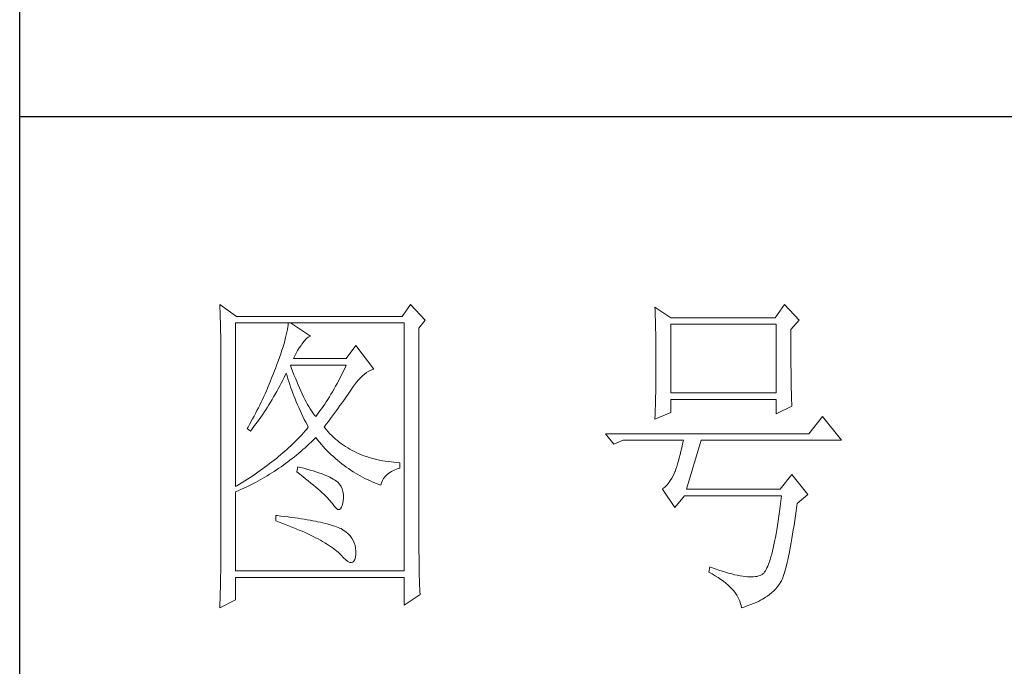
# Model space of a CAD drawing. Units: millimetres. Extents: x 7455 to 10998, y -26209 to -16290.
# Drawn here: x 10670 to 10795, y -20046 to -19963 of the extents above; entities that cross this region are included whole.
import ezdxf

# ---------------------------------------------------------------- set-up
doc = ezdxf.new("R2010")
doc.units = ezdxf.units.MM
doc.layers.add('轮廓线', color=7, linetype='Continuous', lineweight=25)

# ---------------------------------------------------------------- blocks, each defined once
blk = doc.blocks.new('文字')
at = {"layer": '轮廓线', "color": 7, "lineweight": 0}
for p, q in [((3749.57, 1446.95), (3749.6, 1446.42)), ((3752.06, 1445.2), (3749.57, 1446.95)), ((3749.6, 1446.42), (3749.62, 1445.9)), ((3749.62, 1445.9), (3749.63, 1445.38)), ((3777.72, 1446.95), (3776.47, 1445.2)), ((3779.89, 1444.62), (3777.72, 1446.95)), ((3813.79, 1446.56), (3813.81, 1446.1)), ((3816.12, 1445.01), (3813.79, 1446.56)), ((3813.81, 1446.1), (3813.82, 1445.64)), ((3832.91, 1446.95), (3831.51, 1445.01)), ((3835.09, 1444.62), (3832.91, 1446.95)), ((3749.63, 1445.38), (3749.65, 1444.87)), ((3749.65, 1444.87), (3749.66, 1444.36)), ((3749.66, 1444.36), (3749.67, 1443.87)), ((3776.47, 1445.2), (3752.06, 1445.2)), ((3778.96, 1443.45), (3779.89, 1444.62)), ((3813.82, 1445.64), (3813.84, 1445.17)), ((3813.84, 1445.17), (3813.85, 1444.7)), ((3813.85, 1444.7), (3813.87, 1444.23)), ((3831.51, 1445.01), (3816.12, 1445.01)), ((3833.84, 1443.26), (3835.09, 1444.62)), ((3749.67, 1443.87), (3749.68, 1443.38)), ((3749.68, 1443.38), (3749.7, 1442.89)), ((3749.7, 1442.89), (3749.71, 1442.42)), ((3751.91, 1420.12), (3751.91, 1444.23)), ((3751.91, 1444.23), (3776.78, 1444.23)), ((3759.48, 1442.89), (3759.39, 1442.5)), ((3759.55, 1443.25), (3759.48, 1442.89)), ((3759.61, 1443.6), (3759.55, 1443.25)), ((3759.65, 1443.93), (3759.61, 1443.6)), ((3759.68, 1444.23), (3759.65, 1443.93)), ((3762.95, 1442.29), (3759.99, 1444.23)), ((3776.78, 1444.23), (3776.78, 1407.68)), ((3778.96, 1410.91), (3778.96, 1443.45)), ((3813.87, 1444.23), (3813.88, 1443.75)), ((3813.88, 1443.75), (3813.89, 1443.28)), ((3813.89, 1443.28), (3813.9, 1442.8)), ((3816.12, 1433.93), (3816.12, 1444.04)), ((3816.12, 1444.04), (3831.67, 1444.04)), ((3831.67, 1444.04), (3831.67, 1433.93)), ((3833.84, 1443), (3833.84, 1443.26)), ((3833.84, 1441.56), (3833.84, 1443)), ((3749.71, 1442.42), (3749.71, 1441.95)), ((3749.71, 1441.95), (3749.72, 1441.48)), ((3749.72, 1441.48), (3749.72, 1441.02)), ((3759.18, 1441.65), (3759.05, 1441.19)), ((3759.29, 1442.08), (3759.18, 1441.65)), ((3759.39, 1442.5), (3759.29, 1442.08)), ((3761.7, 1441.12), (3762, 1441.54)), ((3762, 1441.54), (3762.3, 1441.87)), ((3762.3, 1441.87), (3762.6, 1442.12)), ((3762.6, 1442.12), (3762.9, 1442.27)), ((3762.9, 1442.27), (3762.95, 1442.29)), ((3813.9, 1442.8), (3813.91, 1442.31)), ((3813.91, 1442.31), (3813.92, 1441.83)), ((3813.92, 1441.83), (3813.92, 1441.34)), ((3833.85, 1440.88), (3833.84, 1441.56)), ((3749.72, 1441.02), (3749.73, 1440.57)), ((3749.73, 1440.57), (3749.73, 1440.13)), ((3749.73, 1440.13), (3749.73, 1409.71)), ((3758.74, 1440.22), (3758.57, 1439.7)), ((3758.9, 1440.72), (3758.74, 1440.22)), ((3759.05, 1441.19), (3758.9, 1440.72)), ((3760.84, 1439.8), (3761.06, 1440.19)), ((3761.06, 1440.19), (3761.3, 1440.57)), ((3761.3, 1440.57), (3761.56, 1440.93)), ((3761.56, 1440.93), (3761.7, 1441.12)), ((3769.63, 1440.92), (3768.23, 1438.98)), ((3772.28, 1437.42), (3769.63, 1440.92)), ((3813.92, 1441.34), (3813.93, 1440.35)), ((3813.93, 1440.35), (3813.94, 1439.36)), ((3833.85, 1440.22), (3833.85, 1440.88)), ((3833.85, 1439.58), (3833.85, 1440.22)), ((3758.18, 1438.59), (3757.96, 1438)), ((3758.38, 1439.16), (3758.18, 1438.59)), ((3758.57, 1439.7), (3758.38, 1439.16)), ((3760.46, 1438.98), (3760.64, 1439.4)), ((3768.23, 1438.98), (3760.46, 1438.98)), ((3760.64, 1439.4), (3760.84, 1439.8)), ((3813.94, 1439.36), (3813.94, 1437.37)), ((3833.85, 1438.96), (3833.85, 1439.58)), ((3833.86, 1438.37), (3833.85, 1438.96)), ((3757.65, 1437.19), (3757.49, 1436.76)), ((3757.82, 1437.62), (3757.65, 1437.19)), ((3757.96, 1438), (3757.82, 1437.62)), ((3760.12, 1437.67), (3759.99, 1438.01)), ((3759.99, 1438.01), (3768.23, 1438.01)), ((3760.32, 1437.12), (3760.12, 1437.67)), ((3760.52, 1436.59), (3760.32, 1437.12)), ((3767.79, 1437.08), (3767.57, 1436.62)), ((3768.01, 1437.54), (3767.79, 1437.08)), ((3768.23, 1438.01), (3768.01, 1437.54)), ((3771.24, 1436.92), (3771.57, 1437.11)), ((3771.57, 1437.11), (3771.89, 1437.27)), ((3771.89, 1437.27), (3772.23, 1437.41)), ((3772.23, 1437.41), (3772.28, 1437.42)), ((3813.94, 1437.37), (3813.93, 1436.36)), ((3833.86, 1437.8), (3833.86, 1438.37)), ((3833.87, 1437.25), (3833.86, 1437.8)), ((3833.87, 1436.72), (3833.87, 1437.25)), ((3757.32, 1436.33), (3756.98, 1435.47)), ((3757.49, 1436.76), (3757.32, 1436.33)), ((3758.63, 1435.36), (3758.85, 1435.78)), ((3758.85, 1435.78), (3759.06, 1436.21)), ((3759.06, 1436.21), (3759.27, 1436.63)), ((3759.27, 1436.63), (3759.37, 1436.84)), ((3759.37, 1436.84), (3759.49, 1436.42)), ((3759.49, 1436.42), (3759.62, 1436.01)), ((3759.62, 1436.01), (3759.75, 1435.59)), ((3759.75, 1435.59), (3759.89, 1435.16)), ((3760.72, 1436.08), (3760.52, 1436.59)), ((3760.92, 1435.59), (3760.72, 1436.08)), ((3761.12, 1435.11), (3760.92, 1435.59)), ((3767.12, 1435.75), (3766.89, 1435.32)), ((3767.34, 1436.18), (3767.12, 1435.75)), ((3767.57, 1436.62), (3767.34, 1436.18)), ((3769.73, 1435.49), (3770.02, 1435.83)), ((3770.02, 1435.83), (3770.32, 1436.15)), ((3770.32, 1436.15), (3770.62, 1436.43)), ((3770.62, 1436.43), (3770.93, 1436.69)), ((3770.93, 1436.69), (3771.24, 1436.92)), ((3813.93, 1436.36), (3813.93, 1435.86)), ((3813.93, 1435.86), (3813.93, 1435.37)), ((3833.88, 1436.22), (3833.87, 1436.72)), ((3833.89, 1435.75), (3833.88, 1436.22)), ((3833.89, 1435.29), (3833.89, 1435.75)), ((3756.44, 1434.21), (3756.25, 1433.79)), ((3756.62, 1434.63), (3756.44, 1434.21)), ((3756.98, 1435.47), (3756.62, 1434.63)), ((3757.75, 1433.74), (3757.97, 1434.14)), ((3757.97, 1434.14), (3758.2, 1434.54)), ((3758.2, 1434.54), (3758.42, 1434.95)), ((3758.42, 1434.95), (3758.63, 1435.36)), ((3759.89, 1435.16), (3760.03, 1434.74)), ((3760.03, 1434.74), (3760.19, 1434.32)), ((3760.19, 1434.32), (3760.34, 1433.89)), ((3761.32, 1434.65), (3761.12, 1435.11)), ((3761.52, 1434.2), (3761.32, 1434.65)), ((3761.72, 1433.77), (3761.52, 1434.2)), ((3766.21, 1434.1), (3765.98, 1433.71)), ((3766.44, 1434.5), (3766.21, 1434.1)), ((3766.66, 1434.91), (3766.44, 1434.5)), ((3766.89, 1435.32), (3766.66, 1434.91)), ((3768.72, 1434.04), (3768.92, 1434.34)), ((3768.92, 1434.34), (3769.12, 1434.63)), ((3769.12, 1434.63), (3769.16, 1434.7)), ((3769.16, 1434.7), (3769.44, 1435.11)), ((3769.44, 1435.11), (3769.73, 1435.49)), ((3813.91, 1434.39), (3813.9, 1433.9)), ((3813.92, 1434.87), (3813.91, 1434.39)), ((3813.93, 1435.37), (3813.92, 1434.87)), ((3833.9, 1434.86), (3833.89, 1435.29)), ((3833.91, 1434.44), (3833.9, 1434.86)), ((3833.92, 1434.06), (3833.91, 1434.44)), ((3755.87, 1432.95), (3755.67, 1432.54)), ((3756.06, 1433.37), (3755.87, 1432.95)), ((3756.25, 1433.79), (3756.06, 1433.37)), ((3757.06, 1432.56), (3757.29, 1432.95)), ((3757.29, 1432.95), (3757.52, 1433.34)), ((3757.52, 1433.34), (3757.75, 1433.74)), ((3760.34, 1433.89), (3760.5, 1433.47)), ((3760.5, 1433.47), (3760.68, 1433.04)), ((3760.68, 1433.04), (3760.85, 1432.61)), ((3761.92, 1433.36), (3761.72, 1433.77)), ((3762.12, 1432.97), (3761.92, 1433.36)), ((3762.32, 1432.59), (3762.12, 1432.97)), ((3765.52, 1432.96), (3765.28, 1432.6)), ((3765.75, 1433.33), (3765.52, 1432.96)), ((3765.98, 1433.71), (3765.75, 1433.33)), ((3767.56, 1432.39), (3767.81, 1432.74)), ((3767.81, 1432.74), (3768.05, 1433.08)), ((3768.05, 1433.08), (3768.28, 1433.41)), ((3768.28, 1433.41), (3768.5, 1433.73)), ((3768.5, 1433.73), (3768.72, 1434.04)), ((3813.88, 1432.95), (3813.87, 1432.48)), ((3813.89, 1433.42), (3813.88, 1432.95)), ((3813.9, 1433.9), (3813.89, 1433.42)), ((3831.67, 1433.93), (3816.12, 1433.93)), ((3816.12, 1431.01), (3816.12, 1432.95)), ((3816.12, 1432.95), (3831.67, 1432.95)), ((3831.67, 1432.95), (3831.67, 1430.82)), ((3833.93, 1433.69), (3833.92, 1434.06)), ((3833.94, 1433.35), (3833.93, 1433.69)), ((3833.95, 1433.03), (3833.94, 1433.35)), ((3833.96, 1432.73), (3833.95, 1433.03)), ((3833.97, 1432.46), (3833.96, 1432.73)), ((3755.05, 1431.3), (3754.84, 1430.9)), ((3755.26, 1431.72), (3755.05, 1431.3)), ((3755.47, 1432.13), (3755.26, 1431.72)), ((3755.67, 1432.54), (3755.47, 1432.13)), ((3756.11, 1431.06), (3756.35, 1431.43)), ((3756.35, 1431.43), (3756.59, 1431.8)), ((3756.59, 1431.8), (3756.83, 1432.18)), ((3756.83, 1432.18), (3757.06, 1432.56)), ((3760.85, 1432.61), (3761.03, 1432.18)), ((3761.03, 1432.18), (3761.22, 1431.75)), ((3761.22, 1431.75), (3761.42, 1431.32)), ((3761.42, 1431.32), (3761.62, 1430.89)), ((3762.52, 1432.23), (3762.32, 1432.59)), ((3762.72, 1431.89), (3762.52, 1432.23)), ((3762.92, 1431.56), (3762.72, 1431.89)), ((3763.12, 1431.25), (3762.92, 1431.56)), ((3763.32, 1430.96), (3763.12, 1431.25)), ((3764.35, 1431.25), (3764.11, 1430.93)), ((3764.59, 1431.57), (3764.35, 1431.25)), ((3764.82, 1431.91), (3764.59, 1431.57)), ((3765.05, 1432.25), (3764.82, 1431.91)), ((3765.28, 1432.6), (3765.05, 1432.25)), ((3766.49, 1430.92), (3766.77, 1431.3)), ((3766.77, 1431.3), (3767.04, 1431.67)), ((3767.04, 1431.67), (3767.31, 1432.04)), ((3767.31, 1432.04), (3767.56, 1432.39)), ((3813.84, 1431.54), (3813.81, 1430.63)), ((3813.86, 1432.01), (3813.84, 1431.54)), ((3813.87, 1432.48), (3813.86, 1432.01)), ((3831.67, 1430.82), (3834, 1431.98)), ((3833.99, 1432.21), (3833.97, 1432.46)), ((3834, 1431.98), (3833.99, 1432.21)), ((3754.41, 1430.09), (3753.97, 1429.28)), ((3754.63, 1430.49), (3754.41, 1430.09)), ((3754.84, 1430.9), (3754.63, 1430.49)), ((3755.12, 1429.64), (3755.37, 1429.99)), ((3755.37, 1429.99), (3755.62, 1430.34)), ((3755.62, 1430.34), (3755.86, 1430.7)), ((3755.86, 1430.7), (3756.11, 1431.06)), ((3761.62, 1430.89), (3761.83, 1430.45)), ((3761.83, 1430.45), (3762.04, 1430.02)), ((3762.04, 1430.02), (3762.26, 1429.58)), ((3763.52, 1430.68), (3763.32, 1430.96)), ((3763.72, 1430.43), (3763.52, 1430.68)), ((3763.88, 1430.62), (3763.72, 1430.43)), ((3764.11, 1430.93), (3763.88, 1430.62)), ((3765.6, 1429.71), (3765.91, 1430.12)), ((3765.91, 1430.12), (3766.2, 1430.52)), ((3766.2, 1430.52), (3766.49, 1430.92)), ((3813.79, 1430.04), (3816.12, 1431.01)), ((3813.81, 1430.63), (3813.79, 1430.18)), ((3813.79, 1430.18), (3813.79, 1430.04)), ((3838.51, 1430.43), (3836.49, 1427.9)), ((3841.31, 1426.93), (3838.51, 1430.43)), ((3753.74, 1428.89), (3753.62, 1428.68)), ((3753.62, 1428.68), (3754.08, 1428.29)), ((3753.97, 1429.28), (3753.74, 1428.89)), ((3754.08, 1428.29), (3754.34, 1428.62)), ((3754.34, 1428.62), (3754.61, 1428.95)), ((3754.61, 1428.95), (3754.86, 1429.29)), ((3754.86, 1429.29), (3755.12, 1429.64)), ((3762.16, 1428.31), (3761.91, 1428.04)), ((3762.4, 1428.59), (3762.16, 1428.31)), ((3762.26, 1429.58), (3762.49, 1429.15)), ((3762.63, 1428.87), (3762.4, 1428.59)), ((3762.49, 1429.15), (3762.63, 1428.87)), ((3764.97, 1428.87), (3765.29, 1429.3)), ((3765.07, 1428.75), (3764.97, 1428.87)), ((3765.31, 1428.46), (3765.07, 1428.75)), ((3765.29, 1429.3), (3765.6, 1429.71)), ((3765.56, 1428.17), (3765.31, 1428.46)), ((3760.88, 1426.94), (3760.61, 1426.67)), ((3761.14, 1427.21), (3760.88, 1426.94)), ((3761.41, 1427.49), (3761.14, 1427.21)), ((3761.66, 1427.76), (3761.41, 1427.49)), ((3761.91, 1428.04), (3761.66, 1427.76)), ((3763.09, 1426.7), (3763.39, 1426.99)), ((3763.39, 1426.99), (3763.69, 1427.29)), ((3763.69, 1427.29), (3763.72, 1427.32)), ((3763.72, 1427.32), (3764, 1426.98)), ((3764, 1426.98), (3764.28, 1426.64)), ((3765.82, 1427.9), (3765.56, 1428.17)), ((3766.09, 1427.63), (3765.82, 1427.9)), ((3766.36, 1427.37), (3766.09, 1427.63)), ((3766.64, 1427.12), (3766.36, 1427.37)), ((3766.93, 1426.88), (3766.64, 1427.12)), ((3767.21, 1426.65), (3766.93, 1426.88)), ((3836.49, 1427.9), (3806.48, 1427.9)), ((3806.48, 1427.9), (3807.72, 1426.34)), ((3807.72, 1426.34), (3809.12, 1426.93)), ((3809.12, 1426.93), (3817.98, 1426.93)), ((3817.98, 1426.93), (3817.86, 1426.36)), ((3818.45, 1419.73), (3820.63, 1426.93)), ((3820.63, 1426.93), (3841.31, 1426.93)), ((3759.46, 1425.59), (3759.17, 1425.33)), ((3759.76, 1425.86), (3759.46, 1425.59)), ((3760.04, 1426.13), (3759.76, 1425.86)), ((3760.33, 1426.4), (3760.04, 1426.13)), ((3760.61, 1426.67), (3760.33, 1426.4)), ((3761.53, 1425.3), (3761.85, 1425.57)), ((3761.85, 1425.57), (3762.16, 1425.84)), ((3762.16, 1425.84), (3762.47, 1426.12)), ((3762.47, 1426.12), (3762.78, 1426.41)), ((3762.78, 1426.41), (3763.09, 1426.7)), ((3764.28, 1426.64), (3764.56, 1426.32)), ((3764.56, 1426.32), (3764.85, 1426)), ((3764.85, 1426), (3765.14, 1425.69)), ((3765.14, 1425.69), (3765.43, 1425.39)), ((3765.43, 1425.39), (3765.73, 1425.09)), ((3767.51, 1426.42), (3767.21, 1426.65)), ((3767.82, 1426.21), (3767.51, 1426.42)), ((3768.13, 1426), (3767.82, 1426.21)), ((3768.45, 1425.8), (3768.13, 1426)), ((3768.77, 1425.61), (3768.45, 1425.8)), ((3769.1, 1425.43), (3768.77, 1425.61)), ((3769.44, 1425.26), (3769.1, 1425.43)), ((3817.74, 1425.83), (3817.62, 1425.31)), ((3817.86, 1426.36), (3817.74, 1425.83)), ((3757.59, 1424.01), (3757.26, 1423.75)), ((3757.92, 1424.27), (3757.59, 1424.01)), ((3758.24, 1424.54), (3757.92, 1424.27)), ((3758.55, 1424.8), (3758.24, 1424.54)), ((3758.86, 1425.06), (3758.55, 1424.8)), ((3759.17, 1425.33), (3758.86, 1425.06)), ((3759.6, 1423.75), (3759.93, 1424)), ((3759.93, 1424), (3760.26, 1424.25)), ((3760.26, 1424.25), (3760.58, 1424.5)), ((3760.58, 1424.5), (3760.9, 1424.76)), ((3760.9, 1424.76), (3761.22, 1425.03)), ((3761.22, 1425.03), (3761.53, 1425.3)), ((3765.73, 1425.09), (3766.03, 1424.8)), ((3766.03, 1424.8), (3766.34, 1424.52)), ((3766.34, 1424.52), (3766.64, 1424.24)), ((3766.64, 1424.24), (3766.96, 1423.98)), ((3766.96, 1423.98), (3767.27, 1423.72)), ((3769.78, 1425.09), (3769.44, 1425.26)), ((3770.13, 1424.94), (3769.78, 1425.09)), ((3770.49, 1424.79), (3770.13, 1424.94)), ((3770.85, 1424.65), (3770.49, 1424.79)), ((3771.22, 1424.52), (3770.85, 1424.65)), ((3771.6, 1424.4), (3771.22, 1424.52)), ((3771.98, 1424.29), (3771.6, 1424.4)), ((3772.37, 1424.18), (3771.98, 1424.29)), ((3772.76, 1424.08), (3772.37, 1424.18)), ((3773.16, 1424), (3772.76, 1424.08)), ((3773.57, 1423.92), (3773.16, 1424)), ((3817.38, 1424.34), (3817.25, 1423.9)), ((3817.5, 1424.82), (3817.38, 1424.34)), ((3817.62, 1425.31), (3817.5, 1424.82)), ((3755.88, 1422.72), (3755.53, 1422.47)), ((3756.24, 1422.98), (3755.88, 1422.72)), ((3756.58, 1423.23), (3756.24, 1422.98)), ((3756.92, 1423.49), (3756.58, 1423.23)), ((3757.26, 1423.75), (3756.92, 1423.49)), ((3757.6, 1422.35), (3757.94, 1422.57)), ((3757.94, 1422.57), (3758.28, 1422.8)), ((3758.28, 1422.8), (3758.61, 1423.03)), ((3758.61, 1423.03), (3758.95, 1423.27)), ((3758.95, 1423.27), (3759.28, 1423.5)), ((3759.28, 1423.5), (3759.6, 1423.75)), ((3761.08, 1423.04), (3760.93, 1422.26)), ((3761.46, 1422.94), (3761.08, 1423.04)), ((3761.96, 1422.81), (3761.46, 1422.94)), ((3762.44, 1422.68), (3761.96, 1422.81)), ((3762.89, 1422.54), (3762.44, 1422.68)), ((3763.33, 1422.41), (3762.89, 1422.54)), ((3767.27, 1423.72), (3767.59, 1423.46)), ((3767.59, 1423.46), (3767.91, 1423.22)), ((3767.91, 1423.22), (3768.24, 1422.98)), ((3768.24, 1422.98), (3768.57, 1422.75)), ((3768.57, 1422.75), (3768.9, 1422.52)), ((3768.9, 1422.52), (3769.24, 1422.3)), ((3773.99, 1423.85), (3773.57, 1423.92)), ((3774.41, 1423.78), (3773.99, 1423.85)), ((3774.84, 1423.73), (3774.41, 1423.78)), ((3775.27, 1423.69), (3774.84, 1423.73)), ((3774.9, 1422.31), (3775.3, 1422.51)), ((3775.71, 1423.65), (3775.27, 1423.69)), ((3775.3, 1422.51), (3775.74, 1422.7)), ((3776.16, 1423.62), (3775.71, 1423.65)), ((3775.74, 1422.7), (3776.16, 1422.84)), ((3776.16, 1422.84), (3776.16, 1423.62)), ((3816.89, 1422.69), (3816.76, 1422.33)), ((3817.01, 1423.07), (3816.89, 1422.69)), ((3817.13, 1423.47), (3817.01, 1423.07)), ((3817.25, 1423.9), (3817.13, 1423.47)), ((3753.66, 1421.21), (3753.28, 1420.96)), ((3754.05, 1421.46), (3753.66, 1421.21)), ((3754.43, 1421.71), (3754.05, 1421.46)), ((3754.8, 1421.96), (3754.43, 1421.71)), ((3755.17, 1422.22), (3754.8, 1421.96)), ((3755.53, 1422.47), (3755.17, 1422.22)), ((3755.18, 1420.9), (3755.53, 1421.1)), ((3755.53, 1421.1), (3755.88, 1421.3)), ((3755.88, 1421.3), (3756.23, 1421.5)), ((3756.23, 1421.5), (3756.57, 1421.71)), ((3756.57, 1421.71), (3756.92, 1421.92)), ((3756.92, 1421.92), (3757.26, 1422.13)), ((3757.26, 1422.13), (3757.6, 1422.35)), ((3760.93, 1422.26), (3761.38, 1421.92)), ((3761.38, 1421.92), (3761.82, 1421.58)), ((3761.82, 1421.58), (3762.23, 1421.26)), ((3762.23, 1421.26), (3762.63, 1420.94)), ((3763.75, 1422.28), (3763.33, 1422.41)), ((3764.14, 1422.15), (3763.75, 1422.28)), ((3764.52, 1422.02), (3764.14, 1422.15)), ((3764.87, 1421.89), (3764.52, 1422.02)), ((3765.2, 1421.75), (3764.87, 1421.89)), ((3765.5, 1421.62), (3765.2, 1421.75)), ((3765.79, 1421.49), (3765.5, 1421.62)), ((3766.06, 1421.36), (3765.79, 1421.49)), ((3766.3, 1421.22), (3766.06, 1421.36)), ((3766.52, 1421.09), (3766.3, 1421.22)), ((3766.66, 1421), (3766.52, 1421.09)), ((3769.24, 1422.3), (3769.58, 1422.09)), ((3769.58, 1422.09), (3769.92, 1421.89)), ((3769.92, 1421.89), (3770.27, 1421.69)), ((3770.27, 1421.69), (3770.62, 1421.5)), ((3770.62, 1421.5), (3770.97, 1421.32)), ((3770.97, 1421.32), (3771.33, 1421.15)), ((3771.33, 1421.15), (3771.69, 1420.98)), ((3773.58, 1420.99), (3773.75, 1421.29)), ((3773.75, 1421.29), (3773.97, 1421.57)), ((3773.97, 1421.57), (3774.24, 1421.84)), ((3774.24, 1421.84), (3774.54, 1422.08)), ((3774.54, 1422.08), (3774.9, 1422.31)), ((3816.29, 1421.37), (3816.05, 1420.99)), ((3816.52, 1421.8), (3816.29, 1421.37)), ((3816.74, 1422.26), (3816.52, 1421.8)), ((3816.76, 1422.33), (3816.74, 1422.26)), ((3834, 1421.87), (3832.29, 1419.73)), ((3836.33, 1418.95), (3834, 1421.87)), ((3752.08, 1420.22), (3751.91, 1420.12)), ((3752.48, 1420.47), (3752.08, 1420.22)), ((3752.28, 1419.5), (3752.65, 1419.66)), ((3752.88, 1420.71), (3752.48, 1420.47)), ((3752.65, 1419.66), (3753.02, 1419.83)), ((3753.28, 1420.96), (3752.88, 1420.71)), ((3753.02, 1419.83), (3753.74, 1420.17)), ((3753.74, 1420.17), (3754.46, 1420.53)), ((3754.46, 1420.53), (3754.82, 1420.72)), ((3754.82, 1420.72), (3755.18, 1420.9)), ((3762.63, 1420.94), (3763.02, 1420.63)), ((3763.02, 1420.63), (3763.38, 1420.33)), ((3763.38, 1420.33), (3763.73, 1420.03)), ((3763.73, 1420.03), (3764.06, 1419.75)), ((3764.06, 1419.75), (3764.37, 1419.47)), ((3766.99, 1420.74), (3766.66, 1421)), ((3767.26, 1420.44), (3766.99, 1420.74)), ((3767.47, 1420.12), (3767.26, 1420.44)), ((3767.64, 1419.76), (3767.47, 1420.12)), ((3767.75, 1419.36), (3767.64, 1419.76)), ((3771.69, 1420.98), (3772.06, 1420.82)), ((3772.06, 1420.82), (3772.43, 1420.67)), ((3772.43, 1420.67), (3772.8, 1420.52)), ((3772.8, 1420.52), (3773.18, 1420.38)), ((3773.18, 1420.38), (3773.36, 1420.31)), ((3773.36, 1420.31), (3773.45, 1420.66)), ((3773.45, 1420.66), (3773.58, 1420.99)), ((3814.96, 1419.8), (3814.88, 1419.73)), ((3814.88, 1419.73), (3816.74, 1417.01)), ((3815.25, 1420.04), (3814.96, 1419.8)), ((3815.53, 1420.32), (3815.25, 1420.04)), ((3815.79, 1420.63), (3815.53, 1420.32)), ((3816.05, 1420.99), (3815.79, 1420.63)), ((3832.29, 1419.73), (3818.45, 1419.73)), ((3751.91, 1419.34), (3752.28, 1419.5)), ((3751.91, 1407.68), (3751.91, 1419.34)), ((3764.37, 1419.47), (3764.67, 1419.2)), ((3764.67, 1419.2), (3764.95, 1418.94)), ((3764.95, 1418.94), (3765.21, 1418.69)), ((3765.21, 1418.69), (3765.45, 1418.45)), ((3765.45, 1418.45), (3765.67, 1418.21)), ((3765.67, 1418.21), (3765.88, 1417.98)), ((3767.81, 1418.93), (3767.75, 1419.36)), ((3767.77, 1417.98), (3767.81, 1418.47)), ((3767.81, 1418.47), (3767.81, 1418.93)), ((3816.74, 1417.01), (3818.14, 1418.76)), ((3818.14, 1418.76), (3832.44, 1418.76)), ((3832.44, 1418.76), (3832.35, 1417.96)), ((3834.78, 1417.59), (3836.33, 1418.95)), ((3765.88, 1417.98), (3766.07, 1417.76)), ((3766.07, 1417.76), (3766.21, 1417.59)), ((3766.21, 1417.59), (3766.5, 1417.18)), ((3766.5, 1417.18), (3766.77, 1416.89)), ((3766.77, 1416.89), (3767.01, 1416.74)), ((3767.01, 1416.74), (3767.22, 1416.72)), ((3767.22, 1416.72), (3767.4, 1416.83)), ((3767.4, 1416.83), (3767.55, 1417.07)), ((3767.55, 1417.07), (3767.67, 1417.44)), ((3767.67, 1417.44), (3767.76, 1417.94)), ((3767.76, 1417.94), (3767.77, 1417.98)), ((3832.25, 1417.19), (3832.16, 1416.44)), ((3832.35, 1417.96), (3832.25, 1417.19)), ((3834.63, 1416.55), (3834.74, 1417.33)), ((3834.74, 1417.33), (3834.78, 1417.59)), ((3757.82, 1415.84), (3757.82, 1415.06)), ((3758.03, 1415.82), (3757.82, 1415.84)), ((3758.58, 1415.76), (3758.03, 1415.82)), ((3759.12, 1415.69), (3758.58, 1415.76)), ((3759.64, 1415.63), (3759.12, 1415.69)), ((3760.15, 1415.56), (3759.64, 1415.63)), ((3760.64, 1415.5), (3760.15, 1415.56)), ((3761.12, 1415.43), (3760.64, 1415.5)), ((3761.58, 1415.36), (3761.12, 1415.43)), ((3762.03, 1415.29), (3761.58, 1415.36)), ((3762.47, 1415.21), (3762.03, 1415.29)), ((3762.89, 1415.14), (3762.47, 1415.21)), ((3832.06, 1415.73), (3831.96, 1415.04)), ((3832.16, 1416.44), (3832.06, 1415.73)), ((3834.41, 1415.08), (3834.52, 1415.8)), ((3834.52, 1415.8), (3834.63, 1416.55)), ((3757.82, 1415.06), (3758.35, 1414.87)), ((3758.35, 1414.87), (3758.88, 1414.67)), ((3758.88, 1414.67), (3759.39, 1414.47)), ((3759.39, 1414.47), (3759.88, 1414.28)), ((3759.88, 1414.28), (3760.37, 1414.08)), ((3760.37, 1414.08), (3760.83, 1413.89)), ((3760.83, 1413.89), (3761.29, 1413.7)), ((3763.29, 1415.07), (3762.89, 1415.14)), ((3763.69, 1414.99), (3763.29, 1415.07)), ((3764.06, 1414.91), (3763.69, 1414.99)), ((3764.42, 1414.84), (3764.06, 1414.91)), ((3764.77, 1414.76), (3764.42, 1414.84)), ((3765.11, 1414.68), (3764.77, 1414.76)), ((3765.42, 1414.6), (3765.11, 1414.68)), ((3765.73, 1414.51), (3765.42, 1414.6)), ((3766.02, 1414.43), (3765.73, 1414.51)), ((3766.29, 1414.34), (3766.02, 1414.43)), ((3766.56, 1414.26), (3766.29, 1414.34)), ((3766.8, 1414.17), (3766.56, 1414.26)), ((3767.04, 1414.08), (3766.8, 1414.17)), ((3767.25, 1413.99), (3767.04, 1414.08)), ((3767.46, 1413.9), (3767.25, 1413.99)), ((3767.8, 1413.68), (3767.46, 1413.9)), ((3831.86, 1414.38), (3831.76, 1413.75)), ((3831.96, 1415.04), (3831.86, 1414.38)), ((3834.2, 1413.72), (3834.31, 1414.39)), ((3834.31, 1414.39), (3834.41, 1415.08)), ((3761.29, 1413.7), (3761.73, 1413.51)), ((3761.73, 1413.51), (3762.15, 1413.32)), ((3762.15, 1413.32), (3762.56, 1413.13)), ((3762.56, 1413.13), (3762.96, 1412.94)), ((3762.96, 1412.94), (3763.34, 1412.75)), ((3763.34, 1412.75), (3763.71, 1412.57)), ((3763.71, 1412.57), (3764.07, 1412.38)), ((3764.07, 1412.38), (3764.41, 1412.2)), ((3768.17, 1413.41), (3767.8, 1413.68)), ((3768.51, 1413.12), (3768.17, 1413.41)), ((3768.79, 1412.82), (3768.51, 1413.12)), ((3769.04, 1412.49), (3768.79, 1412.82)), ((3769.25, 1412.15), (3769.04, 1412.49)), ((3831.56, 1412.58), (3831.45, 1412.03)), ((3831.66, 1413.15), (3831.56, 1412.58)), ((3831.76, 1413.75), (3831.66, 1413.15)), ((3833.89, 1411.87), (3833.99, 1412.46)), ((3833.99, 1412.46), (3834.1, 1413.07)), ((3834.1, 1413.07), (3834.2, 1413.72)), ((3764.41, 1412.2), (3764.74, 1412.02)), ((3764.74, 1412.02), (3765.05, 1411.83)), ((3765.05, 1411.83), (3765.34, 1411.65)), ((3765.34, 1411.65), (3765.63, 1411.47)), ((3765.63, 1411.47), (3765.9, 1411.29)), ((3765.9, 1411.29), (3766.16, 1411.12)), ((3766.16, 1411.12), (3766.4, 1410.94)), ((3766.4, 1410.94), (3766.62, 1410.76)), ((3769.41, 1411.8), (3769.25, 1412.15)), ((3769.53, 1411.42), (3769.41, 1411.8)), ((3769.6, 1411.03), (3769.53, 1411.42)), ((3769.64, 1410.63), (3769.6, 1411.03)), ((3778.96, 1410.38), (3778.96, 1410.91)), ((3831.24, 1411.02), (3831.13, 1410.56)), ((3831.34, 1411.51), (3831.24, 1411.02)), ((3831.45, 1412.03), (3831.34, 1411.51)), ((3833.69, 1410.77), (3833.79, 1411.31)), ((3833.79, 1411.31), (3833.89, 1411.87)), ((3749.73, 1409.71), (3749.72, 1408.73)), ((3766.62, 1410.76), (3766.84, 1410.59)), ((3766.84, 1410.59), (3767.04, 1410.42)), ((3767.04, 1410.42), (3767.22, 1410.24)), ((3767.22, 1410.24), (3767.4, 1410.07)), ((3767.4, 1410.07), (3767.46, 1410.01)), ((3767.46, 1410.01), (3767.83, 1409.6)), ((3767.83, 1409.6), (3768.18, 1409.28)), ((3769.48, 1409.36), (3769.58, 1409.7)), ((3769.58, 1409.7), (3769.63, 1410.14)), ((3769.63, 1410.21), (3769.64, 1410.63)), ((3769.63, 1410.14), (3769.63, 1410.21)), ((3778.97, 1409.86), (3778.96, 1410.38)), ((3778.97, 1409.35), (3778.97, 1409.86)), ((3830.9, 1409.73), (3830.79, 1409.35)), ((3831.02, 1410.13), (3830.9, 1409.73)), ((3831.13, 1410.56), (3831.02, 1410.13)), ((3833.39, 1409.32), (3833.49, 1409.78)), ((3833.49, 1409.78), (3833.59, 1410.26)), ((3833.59, 1410.26), (3833.69, 1410.77)), ((3749.72, 1408.73), (3749.72, 1408.24)), ((3749.72, 1408.24), (3749.72, 1407.75)), ((3768.18, 1409.28), (3768.49, 1409.05)), ((3768.49, 1409.05), (3768.76, 1408.93)), ((3768.76, 1408.93), (3769, 1408.89)), ((3769, 1408.89), (3769.2, 1408.95)), ((3769.2, 1408.95), (3769.36, 1409.11)), ((3769.36, 1409.11), (3769.48, 1409.36)), ((3778.98, 1408.84), (3778.97, 1409.35)), ((3778.98, 1408.34), (3778.98, 1408.84)), ((3778.99, 1407.85), (3778.98, 1408.34)), ((3821.87, 1408.26), (3821.72, 1407.48)), ((3822.13, 1408.17), (3821.87, 1408.26)), ((3822.67, 1407.97), (3822.13, 1408.17)), ((3823.2, 1407.79), (3822.67, 1407.97)), ((3830.32, 1408.13), (3830.2, 1407.89)), ((3830.44, 1408.39), (3830.32, 1408.13)), ((3830.56, 1408.68), (3830.44, 1408.39)), ((3830.67, 1409), (3830.56, 1408.68)), ((3830.79, 1409.35), (3830.67, 1409)), ((3833.01, 1407.76), (3833.1, 1408.11)), ((3833.1, 1408.11), (3833.2, 1408.49)), ((3833.2, 1408.49), (3833.29, 1408.89)), ((3833.29, 1408.89), (3833.39, 1409.32)), ((3749.7, 1406.77), (3749.68, 1405.81)), ((3749.72, 1407.75), (3749.7, 1406.77)), ((3776.78, 1407.68), (3751.91, 1407.68)), ((3751.91, 1403.4), (3751.91, 1406.71)), ((3751.91, 1406.71), (3776.78, 1406.71)), ((3776.78, 1406.71), (3776.78, 1402.62)), ((3779, 1407.36), (3778.99, 1407.85)), ((3779.01, 1406.89), (3779, 1407.36)), ((3779.03, 1406.42), (3779.01, 1406.89)), ((3821.72, 1407.48), (3822.21, 1407.22)), ((3822.21, 1407.22), (3822.67, 1406.96)), ((3822.67, 1406.96), (3823.1, 1406.69)), ((3823.1, 1406.69), (3823.51, 1406.42)), ((3823.7, 1407.62), (3823.2, 1407.79)), ((3824.19, 1407.48), (3823.7, 1407.62)), ((3824.66, 1407.34), (3824.19, 1407.48)), ((3825.12, 1407.22), (3824.66, 1407.34)), ((3825.55, 1407.11), (3825.12, 1407.22)), ((3825.96, 1407.02), (3825.55, 1407.11)), ((3826.36, 1406.95), (3825.96, 1407.02)), ((3826.74, 1406.89), (3826.36, 1406.95)), ((3827.1, 1406.84), (3826.74, 1406.89)), ((3827.44, 1406.81), (3827.1, 1406.84)), ((3827.76, 1406.79), (3827.44, 1406.81)), ((3828.06, 1406.79), (3827.76, 1406.79)), ((3828.35, 1406.8), (3828.06, 1406.79)), ((3828.61, 1406.83), (3828.35, 1406.8)), ((3828.86, 1406.87), (3828.61, 1406.83)), ((3829.09, 1406.93), (3828.86, 1406.87)), ((3829.3, 1407.01), (3829.09, 1406.93)), ((3829.49, 1407.09), (3829.3, 1407.01)), ((3829.59, 1407.14), (3829.49, 1407.09)), ((3829.71, 1407.24), (3829.59, 1407.14)), ((3829.84, 1407.36), (3829.71, 1407.24)), ((3829.96, 1407.51), (3829.84, 1407.36)), ((3830.08, 1407.69), (3829.96, 1407.51)), ((3830.2, 1407.89), (3830.08, 1407.69)), ((3832.55, 1406.42), (3832.64, 1406.63)), ((3832.64, 1406.63), (3832.73, 1406.87)), ((3832.73, 1406.87), (3832.82, 1407.14)), ((3832.82, 1407.14), (3832.91, 1407.44)), ((3832.91, 1407.44), (3833.01, 1407.76)), ((3749.67, 1405.33), (3749.65, 1404.37)), ((3749.68, 1405.81), (3749.67, 1405.33)), ((3779.04, 1405.95), (3779.03, 1406.42)), ((3779.06, 1405.5), (3779.04, 1405.95)), ((3779.08, 1405.05), (3779.06, 1405.5)), ((3779.09, 1404.61), (3779.08, 1405.05)), ((3823.51, 1406.42), (3823.9, 1406.14)), ((3823.9, 1406.14), (3824.26, 1405.86)), ((3824.26, 1405.86), (3824.59, 1405.58)), ((3824.59, 1405.58), (3824.9, 1405.29)), ((3824.9, 1405.29), (3825.18, 1405)), ((3831.31, 1404.72), (3831.61, 1405.05)), ((3831.61, 1405.05), (3831.91, 1405.41)), ((3831.91, 1405.41), (3832.2, 1405.81)), ((3832.2, 1405.81), (3832.29, 1405.93)), ((3832.29, 1405.93), (3832.37, 1406.06)), ((3832.37, 1406.06), (3832.46, 1406.23)), ((3832.46, 1406.23), (3832.55, 1406.42)), ((3749.65, 1404.37), (3749.62, 1403.42)), ((3776.78, 1402.62), (3779.12, 1404.18)), ((3779.12, 1404.18), (3779.09, 1404.61)), ((3825.18, 1405), (3825.43, 1404.71)), ((3825.43, 1404.71), (3825.66, 1404.41)), ((3825.66, 1404.41), (3825.86, 1404.11)), ((3825.86, 1404.11), (3826.04, 1403.8)), ((3826.04, 1403.8), (3826.19, 1403.5)), ((3829.65, 1403.5), (3829.91, 1403.65)), ((3829.91, 1403.65), (3830.11, 1403.79)), ((3830.11, 1403.79), (3830.41, 1403.97)), ((3830.41, 1403.97), (3830.71, 1404.18)), ((3830.71, 1404.18), (3831.01, 1404.43)), ((3831.01, 1404.43), (3831.31, 1404.72)), ((3749.57, 1402.23), (3751.91, 1403.4)), ((3749.58, 1402.47), (3749.57, 1402.23)), ((3749.6, 1402.94), (3749.58, 1402.47)), ((3749.62, 1403.42), (3749.6, 1402.94)), ((3826.19, 1403.5), (3826.32, 1403.19)), ((3826.32, 1403.19), (3826.41, 1402.87)), ((3826.41, 1402.87), (3826.49, 1402.55)), ((3826.49, 1402.55), (3826.54, 1402.23)), ((3826.54, 1402.23), (3827.03, 1402.39)), ((3827.03, 1402.39), (3827.49, 1402.55)), ((3827.49, 1402.55), (3827.92, 1402.71)), ((3827.92, 1402.71), (3828.32, 1402.86)), ((3828.32, 1402.86), (3828.7, 1403.02)), ((3828.7, 1403.02), (3829.05, 1403.18)), ((3829.05, 1403.18), (3829.37, 1403.34)), ((3829.37, 1403.34), (3829.65, 1403.5))]:
    blk.add_line(p, q, dxfattribs=at)

msp = doc.modelspace()

# ---------------------------------------------------------------- linework, layer by layer
for p, q in [((10669.55, -21223.81), (10669.55, -18795.97)), ((10971.91, -19975.65), (10669.55, -19975.65))]:
    msp.add_line(p, q)

# ---------------------------------------------------------------- block references
at = {"layer": '轮廓线', "color": 0, "linetype": 'ByBlock', "lineweight": 13, "xscale": 0.8640000000000001, "yscale": 0.8640000000000001, "zscale": 0.8640000000000001}
msp.add_blockref('文字', (7455.43, -21249.73), dxfattribs=at)

doc.saveas('drawing.dxf')
